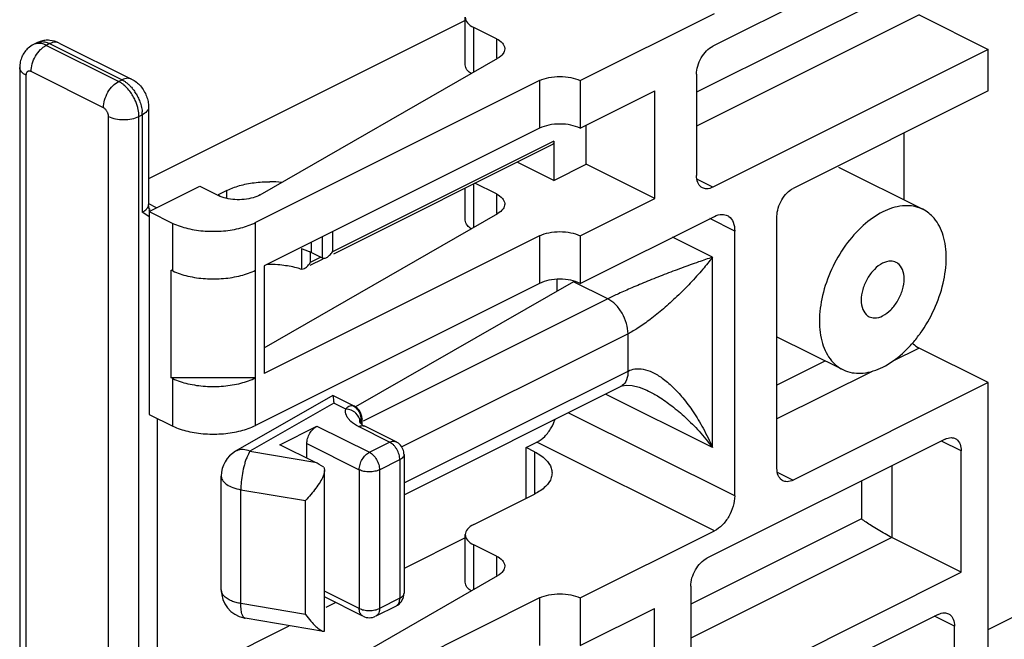
# Model space of a CAD drawing. Units: inches. Extents: x 0 to 34, y 0.4 to 22.
# Drawn here: x 18.9 to 19.9, y 8.4 to 9.1 of the extents above; entities that cross this region are included whole.
import ezdxf

# ---------------------------------------------------------------- set-up
doc = ezdxf.new("R2010")
doc.units = ezdxf.units.IN
doc.header["$LTSCALE"] = 1.87
doc.header["$MEASUREMENT"] = 0
doc.layers.get('0').update_dxf_attribs({"linetype": 'CONTINUOUS'})
doc.layers.add('02___PRT_ALL_AXES', color=7, linetype='CONTINUOUS')
doc.layers.add('8_ALL_FEATURES', color=7, linetype='CONTINUOUS')

msp = doc.modelspace()

# ---------------------------------------------------------------- linework, layer by layer
at = {"color": 7, "linetype": 'Continuous'}
for p, q in [((19.37189, 9.09186), (19.04127, 8.92655)), ((19.37189, 9.04561), (19.37189, 9.0954)), ((19.49205, 9.02911), (19.63241, 9.09929)), ((19.40438, 9.07294), (19.38068, 9.0848)), ((19.38068, 9.03804), (19.38068, 9.0848)), ((19.40438, 9.07294), (19.40438, 9.0525)), ((18.92391, 9.06866), (18.92037, 9.06689)), ((18.93068, 9.06411), (18.93379, 9.06604)), ((18.93732, 9.06781), (18.93379, 9.06604)), ((19.00945, 9.02821), (18.93379, 9.06604)), ((18.93732, 9.06781), (19.01298, 9.02998)), ((18.94739, 9.06845), (19.02305, 9.03062)), ((19.91879, 9.0184), (19.91879, 9.0617)), ((19.15755, 8.9097), (19.40581, 9.0525)), ((18.90598, 9.04271), (18.90598, 8.18751)), ((18.91257, 9.03475), (18.91257, 8.17955)), ((18.99354, 9.00077), (18.91788, 9.0386)), ((19.00945, 9.02821), (19.01298, 9.02998)), ((19.44962, 9.02911), (19.1526, 8.8806)), ((19.44962, 9.02911), (19.44962, 8.97931)), ((19.49205, 9.02911), (19.49205, 8.97931)), ((19.01213, 9.02666), (19.00945, 9.02821)), ((19.49205, 8.97931), (19.57018, 9.01838)), ((19.57018, 8.9058), (19.57018, 9.01838)), ((19.04079, 9.00134), (19.04079, 8.89959)), ((18.99884, 8.13642), (18.99884, 8.99162)), ((19.03066, 8.99162), (19.0342, 8.99339)), ((19.03066, 8.13642), (19.03066, 8.99162)), ((19.0342, 8.99339), (19.0342, 8.89163)), ((19.44962, 8.97931), (19.16148, 8.83524)), ((19.49841, 8.94168), (19.49841, 8.9825)), ((19.46447, 8.96585), (19.23289, 8.85006)), ((19.46252, 8.96179), (19.23413, 8.8476)), ((19.46447, 8.96585), (19.46447, 8.92471)), ((19.46447, 8.92471), (19.42615, 8.94388)), ((19.46447, 8.92471), (19.49841, 8.94168)), ((19.57018, 8.9058), (19.49841, 8.94168)), ((19.04127, 8.89211), (19.0943, 8.91863)), ((19.0943, 8.91863), (19.11369, 8.90893)), ((19.12258, 8.91417), (19.12892, 8.91694)), ((19.37189, 8.88323), (19.37189, 8.91675)), ((19.38068, 8.87566), (19.38068, 8.92114)), ((19.40438, 8.91056), (19.38195, 8.92178)), ((19.12258, 8.91417), (19.11337, 8.90957)), ((19.12258, 8.9059), (19.12258, 8.91417)), ((19.40438, 8.91056), (19.40438, 8.89012)), ((19.49205, 8.86673), (19.57018, 8.9058)), ((19.04059, 8.89812), (19.04079, 8.89959)), ((19.04092, 8.89711), (19.04079, 8.89959)), ((19.04919, 8.89607), (19.04106, 8.90014)), ((19.03773, 8.88889), (19.0342, 8.89163)), ((19.04127, 8.88644), (19.03773, 8.88889)), ((19.04127, 8.89211), (19.06602, 8.87973)), ((19.04127, 8.89211), (19.04127, 8.67993)), ((19.16148, 8.74958), (19.40581, 8.89012)), ((19.49205, 8.81693), (19.63241, 8.88711)), ((19.65362, 8.87174), (19.62764, 8.88473)), ((19.44962, 8.86673), (19.16148, 8.72266)), ((19.22229, 8.86565), (19.22229, 8.84357)), ((19.23289, 8.87095), (19.23289, 8.85006)), ((19.44962, 8.86673), (19.44962, 8.81693)), ((19.49205, 8.86673), (19.49205, 8.81693)), ((19.63046, 8.84435), (19.58867, 8.86525)), ((19.65362, 8.59461), (19.65362, 8.87174)), ((19.21097, 8.84922), (19.21097, 8.85999)), ((19.20048, 8.85344), (19.20048, 8.83194)), ((19.20982, 8.84922), (19.20982, 8.8388)), ((19.22083, 8.8443), (19.20982, 8.8388)), ((19.21097, 8.84922), (19.22229, 8.84357)), ((19.63046, 8.64516), (19.63046, 8.84435)), ((19.22293, 8.84227), (19.20944, 8.83552)), ((19.19907, 8.83223), (19.20048, 8.83194)), ((19.20048, 8.83194), (19.20235, 8.83213)), ((19.20235, 8.83213), (19.2038, 8.8327)), ((19.44962, 8.81693), (19.1526, 8.66842)), ((19.48506, 8.81873), (19.25719, 8.68766)), ((19.46801, 8.80892), (19.46801, 8.82118)), ((19.52088, 8.80084), (19.48506, 8.81873)), ((19.52088, 8.80084), (19.2651, 8.67295)), ((19.54208, 8.76424), (19.3054, 8.6459)), ((19.54208, 8.72527), (19.54208, 8.76424)), ((19.30782, 8.60814), (19.54208, 8.72527)), ((19.91879, 8.30934), (19.91879, 8.71312)), ((19.23331, 8.69974), (19.13179, 8.64135)), ((19.23338, 8.69977), (19.23341, 8.69978)), ((19.25564, 8.68867), (19.23342, 8.69978)), ((19.30782, 8.59581), (19.53428, 8.70904)), ((19.63046, 8.64516), (19.51849, 8.70115)), ((19.56347, 8.70434), (19.56354, 8.70431)), ((19.23438, 8.69173), (19.14675, 8.64133)), ((19.24684, 8.68551), (19.23438, 8.69173)), ((19.04127, 8.67993), (19.06602, 8.66756)), ((19.25927, 8.67921), (19.25741, 8.68125)), ((19.26114, 8.68398), (19.25881, 8.68654)), ((19.26065, 8.6769), (19.25927, 8.67921)), ((19.26283, 8.68096), (19.26114, 8.68398)), ((19.65362, 8.59461), (19.47952, 8.68166)), ((19.05011, 8.35832), (19.05011, 8.67551)), ((19.25226, 8.6725), (19.24949, 8.67556)), ((19.26179, 8.67188), (19.26149, 8.67443)), ((19.2619, 8.67241), (19.26179, 8.67188)), ((19.26286, 8.67017), (19.26286, 8.6732)), ((19.264, 8.67514), (19.264, 8.67513)), ((19.264, 8.66932), (19.264, 8.67512)), ((19.26435, 8.6688), (19.267, 8.66754)), ((19.17792, 8.6482), (19.21681, 8.66764)), ((19.21681, 8.66764), (19.27161, 8.64024)), ((19.29282, 8.65085), (19.26029, 8.66711)), ((19.29953, 8.65127), (19.267, 8.66754)), ((19.21445, 8.62993), (19.17792, 8.6482)), ((19.2062, 8.64935), (19.261, 8.62195)), ((19.2062, 8.63405), (19.2062, 8.64935)), ((19.27161, 8.64024), (19.29282, 8.65085)), ((19.29483, 8.64961), (19.29282, 8.65085)), ((19.43548, 8.64518), (19.44679, 8.65083)), ((19.63241, 8.55803), (19.44679, 8.65083)), ((19.14675, 8.64133), (19.21445, 8.62993)), ((19.30782, 8.63786), (19.30782, 8.4928)), ((19.44432, 8.64076), (19.43548, 8.64518)), ((19.43548, 8.59214), (19.43548, 8.64518)), ((19.44432, 8.64076), (19.44432, 8.59656)), ((19.28221, 8.62195), (19.30343, 8.63255)), ((19.30343, 8.63255), (19.30343, 8.48749)), ((19.22466, 8.45341), (19.22466, 8.62119)), ((19.261, 8.62195), (19.261, 8.47689)), ((19.28221, 8.62195), (19.28221, 8.47689)), ((19.11675, 8.49627), (19.11675, 8.61535)), ((19.13718, 8.48205), (19.13718, 8.60113)), ((19.13718, 8.60113), (19.20488, 8.58973)), ((19.38068, 8.56474), (19.44432, 8.59656)), ((19.20488, 8.47065), (19.20488, 8.58973)), ((19.49205, 8.48784), (19.63241, 8.55803)), ((19.37189, 8.5506), (19.30782, 8.51856)), ((19.37189, 8.50434), (19.37189, 8.55414)), ((19.40438, 8.53168), (19.38068, 8.54353)), ((19.38068, 8.49677), (19.38068, 8.54353)), ((19.40438, 8.53168), (19.40438, 8.51123)), ((19.15755, 8.36843), (19.40581, 8.51123)), ((19.11675, 8.49625), (19.11675, 8.49627)), ((19.261, 8.47689), (19.22466, 8.49506)), ((19.44962, 8.48784), (19.1526, 8.33933)), ((19.2649, 8.46877), (19.22466, 8.48889)), ((19.30343, 8.48749), (19.28221, 8.47689)), ((19.30343, 8.48749), (19.3053, 8.48862)), ((19.44962, 8.48784), (19.44962, 8.43805)), ((19.49205, 8.48784), (19.49205, 8.43805)), ((19.20488, 8.47065), (19.13718, 8.48205)), ((19.23657, 8.48294), (19.22623, 8.47776)), ((19.261, 8.47689), (19.26327, 8.47595)), ((19.29953, 8.47938), (19.27832, 8.46877)), ((19.27994, 8.47595), (19.28221, 8.47689)), ((19.29953, 8.47938), (19.29953, 8.47938)), ((19.49205, 8.43805), (19.56983, 8.47694)), ((19.56983, 8.36436), (19.56983, 8.47694)), ((19.14177, 8.46668), (19.14177, 8.46669)), ((19.22351, 8.45292), (19.14177, 8.46668)), ((19.18734, 8.45832), (19.05011, 8.3897))]:
    msp.add_line(p, q, dxfattribs=at)
for points in [[(19.53423, 8.70902), (19.5361, 8.70977), (19.54037, 8.71049), (19.54647, 8.71013), (19.55385, 8.70833), (19.5618, 8.70515), (19.56347, 8.70434)], [(19.25881, 8.68654), (19.25596, 8.6885), (19.25563, 8.68867)], [(19.264, 8.67514), (19.26379, 8.67763), (19.26283, 8.68096)]]:
    msp.add_lwpolyline(points, dxfattribs=at)
for centre, radius, start, end in [((18.93525, 9.04601), 0.02533, 107.89412, 116.62101), ((18.93527, 9.04589), 0.02545, 96.48653, 107.84077), ((18.93194, 9.04397), 0.02569, 131.53576, 143.75154), ((18.93178, 9.04409), 0.0255, 116.59178, 131.44661), ((18.92543, 9.05678), 0.0113, 110.29243, 116.38235), ((18.93245, 9.04357), 0.02634, 143.71872, 155.98887), ((18.93536, 9.04272), 0.02938, 168.20317, 180.01003), ((18.98657, 8.99087), 0.04786, 30.71146, 33.4718), ((19.00012, 8.99336), 0.03407, 0.05312, 5.32316), ((19.16686, 8.8008), 0.12252, 83.88642, 89.63477), ((19.0451, 8.9031), 0.01008, 244.12837, 252.4586), ((19.18246, 8.79219), 0.06377, 63.44308, 65.05936), ((19.21695, 8.85932), 0.01843, 322.58052, 329.85938), ((19.16677, 8.71169), 0.12503, 85.79446, 91.15332), ((19.1713, 8.73992), 0.0964, 73.25194, 77.75791), ((19.19363, 8.84818), 0.01872, 323.48454, 329.89565), ((19.24817, 8.67581), 0.01443, 59.85585, 67.8769), ((19.2461, 8.66816), 0.01736, 77.85016, 87.56522), ((19.2469, 8.6697), 0.01562, 47.71255, 58.1378), ((19.24792, 8.67535), 0.01495, 55.11273, 59.88235), ((19.24787, 8.67526), 0.01505, 30.04299, 55.14793), ((19.24761, 8.6751), 0.01535, 17.69994, 30.09861), ((19.24735, 8.67502), 0.01563, 5.46398, 17.65666), ((19.24941, 8.67168), 0.01239, 12.84269, 24.95379), ((19.26947, 8.67063), 0.00779, 175.20607, 180.52196), ((19.269, 8.67067), 0.00732, 170.4462, 175.19986), ((19.24756, 8.67503), 0.01541, 353.18538, 5.52748), ((19.26436, 8.66209), 0.00605, 64.12837, 72.45861), ((19.29281, 8.63785), 0.01501, 52.05448, 63.39017), ((19.29278, 8.6378), 0.01507, 40.5675, 52.1042), ((19.14675, 8.61535), 0.03, 119.90208, 179.99928), ((19.2928, 8.63784), 0.01503, 17.02951, 40.47793), ((19.2928, 8.63786), 0.01502, 5.04894, 16.98569), ((19.29277, 8.63785), 0.01505, 0.03254, 5.06168), ((19.21824, 8.60573), 0.08027, 161.22088, 164.42693), ((19.15674, 8.5147), 0.12888, 58.60313, 63.39721), ((19.14675, 8.49627), 0.03, 180, 257.87604), ((19.29282, 8.4928), 0.015, 303.64176, 0.00308), ((19.29281, 8.49281), 0.01502, 296.59063, 303.65987), ((19.1467, 8.49609), 0.02981, 257.90536, 260.49596), ((19.27161, 8.48219), 0.015, 244.03774, 295.96226)]:
    msp.add_arc(centre, radius, start, end, dxfattribs=at)
for points, start_tangent, end_tangent in [([(19.37189, 9.0954), (19.37418, 9.08966), (19.38068, 9.0848)], (0, -1), (0.8944272, -0.4472136)), ([(18.94739, 9.06845), (18.93742, 9.07126), (18.93239, 9.07117)], (-0.8944272, 0.4472136), (-0.9935456, -0.113433)), ([(19.40438, 9.07294), (19.41068, 9.06832), (19.41315, 9.06286), (19.41317, 9.06235)], (0.8944272, -0.4472136), (-0.0128452, -0.9999175)), ([(18.93379, 9.06604), (18.93125, 9.06712), (18.92881, 9.0678), (18.92639, 9.06811), (18.92396, 9.068), (18.92151, 9.06738)], (-0.8944272, 0.4472136), (-0.9379696, -0.3467174)), ([(18.92254, 9.05471), (18.9277, 9.06151), (18.93068, 9.06411)], (0.5014025, 0.8652142), (0.8023939, 0.5967948)), ([(18.9239, 9.06866), (18.92756, 9.06977), (18.92974, 9.06988)], (0.8945245, 0.4470189), (0.999511, -0.0312693)), ([(18.92974, 9.06988), (18.9321, 9.06962), (18.93732, 9.06781)], (0.999511, -0.0312693), (0.8944272, -0.4472136)), ([(18.94738, 9.06843), (18.94341, 9.06937), (18.93732, 9.06781)], (-0.8993619, 0.4372049), (-0.8944272, -0.4472136)), ([(19.41317, 9.06235), (19.41145, 9.05733), (19.40581, 9.0525)], (-0.0128452, -0.9999175), (-0.8668373, -0.4985911)), ([(18.9084, 9.05429), (18.9066, 9.04872)], (-0.4068494, -0.9134952), (-0.2050109, -0.9787597)), ([(18.91788, 9.0386), (18.91909, 9.04666), (18.92254, 9.05471)], (0, 1), (0.5014024, 0.8652142)), ([(18.91257, 9.03475), (18.9077, 9.0384), (18.90598, 9.04271)], (-0.8944272, 0.4472136), (0, 1)), ([(19.3725, 9.04269), (19.37189, 9.04561)], (-0.3747943, 0.927108), (0, 1)), ([(19.37806, 9.03647), (19.37418, 9.03987), (19.3725, 9.04269)], (-0.8421111, 0.5393041), (-0.3747943, 0.927108)), ([(18.91788, 9.0386), (18.91724, 9.03887), (18.91663, 9.03904), (18.91603, 9.03912), (18.91542, 9.03909), (18.91481, 9.03893), (18.91419, 9.03862), (18.9136, 9.03808), (18.91308, 9.03728), (18.91271, 9.03617), (18.91257, 9.03475)], (-0.8944272, 0.4472136), (0, -1)), ([(19.02304, 9.0306), (19.01907, 9.03154), (19.01298, 9.02998)], (-0.8993619, 0.4372049), (-0.8944272, -0.4472136)), ([(19.01298, 9.02998), (19.01552, 9.02852), (19.01796, 9.02676), (19.02038, 9.02465), (19.02281, 9.02211)], (0.8944272, -0.4472136), (0.6594875, -0.7517155)), ([(19.02305, 9.03062), (19.03222, 9.02351), (19.03859, 9.01299), (19.0402, 9.00734)], (0.8944272, -0.4472136), (0.1899792, -0.9817881)), ([(19.44962, 9.02911), (19.45935, 9.03236), (19.47083, 9.0335), (19.48232, 9.03236), (19.49205, 9.02911)], (0.8944272, 0.4472136), (0.8944272, -0.4472136)), ([(18.99354, 9.00077), (18.99475, 9.00883), (18.9982, 9.01688), (19.00336, 9.02368), (19.00945, 9.02821)], (0, 1), (0.8944272, 0.4472136)), ([(19.02291, 9.01557), (19.01921, 9.02041), (19.01467, 9.0248), (19.01213, 9.02666)], (-0.5531061, 0.8331108), (-0.8361541, 0.5484946)), ([(19.02281, 9.02211), (19.02526, 9.01904), (19.0265, 9.01727)], (0.6594875, -0.7517155), (0.5516204, -0.8340953)), ([(19.03066, 8.99162), (19.03051, 8.99479), (19.03003, 8.99821), (19.02916, 9.00198), (19.02778, 9.00614), (19.02575, 9.01071), (19.02291, 9.01557)], (0, 1), (-0.5531061, 0.8331108)), ([(19.02772, 9.01531), (19.03009, 9.01081), (19.03216, 9.00553), (19.03363, 8.99962), (19.03405, 8.99652)], (0.5108094, -0.859694), (0.0918684, -0.9957712)), ([(18.99884, 8.99162), (18.9988, 8.99241), (18.99868, 8.99327), (18.99847, 8.99421), (18.99812, 8.99525), (18.99761, 8.99639), (18.9969, 8.99761), (18.99598, 8.99882), (18.99484, 8.99992), (18.99354, 9.00077)], (0, 1), (-0.8944272, 0.4472136)), ([(19.04079, 9.00134), (19.03907, 8.99704), (19.0342, 8.99339)], (0, -1), (-0.8944272, -0.4472136)), ([(19.0402, 9.00734), (19.04079, 9.00134)], (0.1899792, -0.9817881), (0, -1)), ([(18.99884, 8.99162), (19.00614, 8.98918), (19.01475, 8.98833), (19.02336, 8.98918), (19.03066, 8.99162)], (0.8944272, -0.4472136), (0.8944272, 0.4472136)), ([(19.49205, 8.97931), (19.48232, 8.98257), (19.47083, 8.98371), (19.45935, 8.98257), (19.44962, 8.97931)], (-0.8944272, 0.4472136), (-0.8944272, -0.4472136)), ([(19.46447, 8.96585), (19.46376, 8.96296), (19.4625, 8.96181)], (0, -1), (-0.8847075, -0.4661466)), ([(19.12892, 8.91694), (19.1358, 8.91922), (19.14328, 8.92104)], (0.9345834, 0.3557441), (0.9800343, 0.1988287)), ([(19.14328, 8.92104), (19.15118, 8.92234), (19.16765, 8.92332)], (0.9800343, 0.1988286), (0.9999762, -0.0068982)), ([(19.15755, 8.9097), (19.14999, 8.90657), (19.14083, 8.90483), (19.13104, 8.90466), (19.12166, 8.90608), (19.11369, 8.90893)], (-0.8668373, -0.4985911), (-0.8944272, 0.4472136)), ([(19.40438, 8.91056), (19.41068, 8.90594), (19.41315, 8.90048), (19.41317, 8.89997)], (0.8944272, -0.4472136), (-0.0128452, -0.9999175)), ([(19.0342, 8.89163), (19.03778, 8.89397), (19.04002, 8.89668), (19.04059, 8.89812)], (0.8944272, 0.4472136), (0.2556273, 0.9667754)), ([(19.04249, 8.89379), (19.04159, 8.89513), (19.04092, 8.89711)], (-0.5110963, 0.8595234), (-0.1550424, 0.9879078)), ([(19.41317, 8.89997), (19.41145, 8.89495), (19.40581, 8.89012)], (-0.0128452, -0.9999175), (-0.8668373, -0.4985911)), ([(19.63241, 8.88711), (19.64053, 8.8892), (19.64583, 8.88794)], (0.8944272, 0.4472136), (0.8987111, -0.4385412)), ([(19.64583, 8.88794), (19.64741, 8.88701), (19.65201, 8.88088), (19.65362, 8.87174)], (0.8987111, -0.4385412), (0, -1)), ([(19.06602, 8.87973), (19.08172, 8.87444), (19.10002, 8.87173), (19.1191, 8.87191), (19.13719, 8.87496), (19.1526, 8.8806)], (0.9079696, -0.419036), (0.8944272, 0.4472136)), ([(19.37806, 8.87409), (19.37418, 8.87749), (19.37189, 8.88323)], (-0.8421111, 0.5393041), (0, 1)), ([(19.44962, 8.86673), (19.45935, 8.86998), (19.47083, 8.87112), (19.48232, 8.86998), (19.49205, 8.86673)], (0.8944272, 0.4472136), (0.8944272, -0.4472136)), ([(19.20048, 8.85344), (19.20417, 8.85216), (19.20768, 8.85076), (19.20935, 8.85)], (0.9523999, -0.3048515), (0.9066856, -0.4218072)), ([(19.22229, 8.84357), (19.22632, 8.84371), (19.22688, 8.84396)], (0.8944272, -0.4472136), (0.9007822, 0.4342711)), ([(19.22688, 8.84396), (19.23006, 8.84635), (19.23159, 8.84812)], (0.9007822, 0.4342711), (0.6072296, 0.7945264)), ([(19.63046, 8.84435), (19.61582, 8.83938), (19.59808, 8.833), (19.57999, 8.82615), (19.56237, 8.81915), (19.54605, 8.81234), (19.53201, 8.80613), (19.52089, 8.80084)], (-0.9504628, -0.3108385), (-0.8947805, -0.4465064)), ([(19.63046, 8.84435), (19.62025, 8.83174), (19.60719, 8.81729), (19.59323, 8.80332), (19.57901, 8.79045), (19.56523, 8.77927), (19.55272, 8.77042), (19.54208, 8.76424)], (-0.6057061, -0.7956885), (-0.8941156, -0.4478363)), ([(19.19174, 8.83413), (19.18405, 8.83551), (19.17594, 8.83639)], (-0.977097, 0.2127945), (-0.9972653, 0.073905)), ([(19.2038, 8.8327), (19.20412, 8.83287), (19.20733, 8.83544), (19.20867, 8.83705)], (0.8930625, 0.4499327), (0.5951136, 0.8036416)), ([(19.49205, 8.81693), (19.48232, 8.82019), (19.47083, 8.82133), (19.45935, 8.82019), (19.44962, 8.81693)], (-0.8944272, 0.4472136), (-0.8944272, -0.4472136)), ([(19.54208, 8.76424), (19.54046, 8.77499), (19.53586, 8.78572), (19.52898, 8.79479), (19.52086, 8.80083)], (0, 1), (-0.8944272, 0.4472136)), ([(19.54208, 8.72527), (19.54046, 8.71614), (19.53586, 8.71001), (19.53427, 8.70906)], (-0.000009, -1), (-0.8993617, -0.4372054)), ([(19.54208, 8.72527), (19.54919, 8.72742), (19.55776, 8.72712), (19.56743, 8.72395), (19.5778, 8.71782), (19.58855, 8.70884), (19.5994, 8.69709), (19.61014, 8.68267), (19.62059, 8.66541), (19.63046, 8.64516)], (0.8942951, 0.4474777), (0.3967554, -0.9179244)), ([(19.23341, 8.69978), (19.23372, 8.69866), (19.23406, 8.69584), (19.23438, 8.69173)], (0.9939574, 0.1097665), (0.0696718, -0.99757)), ([(19.56354, 8.70431), (19.57411, 8.69837), (19.58789, 8.68875), (19.602, 8.67677), (19.61629, 8.6623), (19.63046, 8.64516)], (0.8945779, -0.446912), (0.6019665, -0.7985213)), ([(19.24684, 8.6855), (19.2491, 8.68769), (19.2514, 8.68889), (19.25361, 8.68917)], (0.6302407, 0.7763998), (0.9980843, -0.0618689)), ([(19.25361, 8.68917), (19.25506, 8.6889), (19.25563, 8.68867)], (0.9980766, -0.0619927), (0.895113, -0.4458394)), ([(19.24949, 8.67556), (19.24765, 8.6788), (19.24684, 8.68551)], (-0.5918163, 0.8060729), (0.1663746, 0.9860626)), ([(19.25514, 8.68297), (19.25256, 8.68428), (19.24975, 8.68513)], (-0.8487901, 0.5287299), (-0.9776373, 0.210298)), ([(19.26029, 8.66711), (19.25226, 8.6725)], (-0.8944272, 0.4472136), (-0.7347345, 0.6783548)), ([(19.26148, 8.6716), (19.26148, 8.67162), (19.26275, 8.67025), (19.26435, 8.6688)], (-0.0348051, 0.9993941), (0.8367234, -0.5476257)), ([(19.26286, 8.6732), (19.26244, 8.67323), (19.26206, 8.67281), (19.2619, 8.67241)], (-0.8855925, 0.4644631), (-0.2862764, -0.9581471)), ([(19.264, 8.67513), (19.26397, 8.67488), (19.26363, 8.67412), (19.26286, 8.6732)], (0.0040233, -0.9999919), (-0.7102883, -0.7039109)), ([(19.44679, 8.65083), (19.45491, 8.65687), (19.46179, 8.66594), (19.46578, 8.67473)], (0.8944272, 0.4472136), (0.3196766, 0.9475267)), ([(19.06602, 8.66756), (19.08172, 8.66226), (19.10002, 8.65955), (19.1191, 8.65973), (19.13719, 8.66278), (19.1526, 8.66842)], (0.9079696, -0.419036), (0.8944272, 0.4472136)), ([(19.2062, 8.64935), (19.20701, 8.65472), (19.20931, 8.66009), (19.21275, 8.66462), (19.21681, 8.66764)], (0, 1), (0.8944272, 0.4472136)), ([(19.26029, 8.66711), (19.26435, 8.66815), (19.26618, 8.66785)], (0.8944272, 0.4472136), (0.9532461, -0.302195)), ([(19.29282, 8.65085), (19.29688, 8.65189), (19.29952, 8.65126)], (0.8944272, 0.4472136), (0.8993619, -0.4372049)), ([(19.2986, 8.64586), (19.29678, 8.64793), (19.29483, 8.64961)], (-0.6108343, 0.7917585), (-0.8054818, 0.5926205)), ([(19.14675, 8.64133), (19.13953, 8.64311), (19.13295, 8.64194), (19.1318, 8.64135)], (-0.9171167, 0.3986187), (-0.8647901, -0.5021336)), ([(19.14675, 8.64133), (19.1437, 8.63543), (19.14224, 8.63157)], (-0.5586107, -0.82943), (-0.3230742, -0.9463737)), ([(19.261, 8.62195), (19.26182, 8.62737), (19.2642, 8.63284), (19.26765, 8.63732), (19.27161, 8.64024)], (0, 1), (0.8944272, 0.4472136)), ([(19.27161, 8.64024), (19.27567, 8.63722), (19.27911, 8.63269), (19.28141, 8.62732), (19.28221, 8.62195)], (0.8944272, -0.4472136), (0, -1)), ([(19.30261, 8.63797), (19.30023, 8.64345), (19.2986, 8.64586)], (-0.2799339, 0.9600193), (-0.6108343, 0.7917585)), ([(19.30343, 8.63255), (19.30261, 8.63797)], (0, 1), (-0.2799339, 0.9600193)), ([(19.30782, 8.63786), (19.3067, 8.63501), (19.30343, 8.63255)], (-0.0062697, -0.9999803), (-0.8944272, -0.4472136)), ([(19.44432, 8.64076), (19.45581, 8.63285), (19.46185, 8.62355), (19.46257, 8.61866)], (0.8944272, -0.4472136), (0, -1)), ([(19.14092, 8.62728), (19.13883, 8.61815), (19.13759, 8.60931), (19.13718, 8.60113)], (-0.2696434, -0.9629602), (0, -1)), ([(19.22465, 8.62127), (19.22463, 8.6205), (19.22322, 8.61518)], (0.0095244, -0.9999546), (-0.3883952, -0.9214929)), ([(19.22388, 8.6247), (19.22465, 8.62127)], (0.4618807, -0.886942), (0.0095244, -0.9999546)), ([(19.28221, 8.62195), (19.27749, 8.62035), (19.27179, 8.61975), (19.26591, 8.62031), (19.261, 8.62195)], (-0.8944272, -0.4472136), (-0.8944272, 0.4472136)), ([(19.46257, 8.61866), (19.46185, 8.61377), (19.45581, 8.60447), (19.44432, 8.59656)], (0, -1), (-0.8944272, -0.4472136)), ([(19.11676, 8.61535), (19.11685, 8.61411), (19.11853, 8.61026), (19.12254, 8.60649), (19.12892, 8.60328), (19.13718, 8.60113)], (-0.0035237, -0.9999938), (0.9861199, -0.1660348)), ([(19.22322, 8.61518), (19.22003, 8.60912), (19.2156, 8.60267), (19.2104, 8.59612), (19.20488, 8.58973)], (-0.3883952, -0.9214929), (-0.6647105, -0.747101)), ([(19.65362, 8.59461), (19.65201, 8.58386), (19.64741, 8.57313), (19.64053, 8.56406), (19.63241, 8.55803)], (0, -1), (-0.8944272, -0.4472136)), ([(19.38068, 8.56474), (19.37418, 8.55988), (19.37189, 8.55414)], (-0.8944272, -0.4472136), (0, -1)), ([(19.37189, 8.55414), (19.37418, 8.5484), (19.38068, 8.54353)], (0, -1), (0.8944272, -0.4472136)), ([(19.40438, 8.53168), (19.41068, 8.52705), (19.41315, 8.52159), (19.41317, 8.52108)], (0.8944272, -0.4472136), (-0.0128452, -0.9999175)), ([(19.41317, 8.52108), (19.41145, 8.51606), (19.40581, 8.51123)], (-0.0128452, -0.9999175), (-0.8668373, -0.4985911)), ([(19.3725, 8.50142), (19.37189, 8.50434)], (-0.3747943, 0.927108), (0, 1)), ([(19.13718, 8.48205), (19.13232, 8.48312), (19.12744, 8.48479), (19.12288, 8.48718), (19.11919, 8.49034), (19.11705, 8.49414), (19.11677, 8.49625)], (-0.9861199, 0.1660348), (-0.0031828, 0.9999949)), ([(19.37806, 8.4952), (19.37418, 8.4986), (19.3725, 8.50142)], (-0.8421111, 0.5393041), (-0.3747943, 0.927108)), ([(19.29953, 8.4794), (19.30041, 8.47993), (19.30266, 8.48303), (19.30343, 8.48749)], (0.8991028, 0.4377374), (0, 1)), ([(19.3053, 8.48862), (19.30668, 8.48993), (19.30782, 8.4928)], (0.8029367, 0.5960643), (0, 1)), ([(19.44962, 8.48784), (19.45935, 8.4911), (19.47083, 8.49224), (19.48232, 8.4911), (19.49205, 8.48784)], (0.8944272, 0.4472136), (0.8944272, -0.4472136)), ([(19.14177, 8.46679), (19.14092, 8.46701), (19.13883, 8.46992), (19.13759, 8.47511), (19.13718, 8.48205)], (-0.9953913, 0.0958968), (0, 1)), ([(19.2649, 8.46879), (19.26402, 8.46932), (19.26177, 8.47242), (19.261, 8.47689)], (-0.8991028, 0.4377374), (0, 1)), ([(19.26327, 8.47595), (19.26587, 8.47526), (19.27161, 8.47469), (19.27453, 8.47483)], (0.948435, -0.3169717), (0.9950791, 0.0990842)), ([(19.27453, 8.47483), (19.27735, 8.47526), (19.27994, 8.47595)], (0.9950791, 0.0990842), (0.948435, 0.3169717)), ([(19.28221, 8.47689), (19.28145, 8.47242), (19.2792, 8.46932), (19.27832, 8.46879)], (0, -1), (-0.8991028, -0.4377374)), ([(19.20488, 8.47065), (19.21042, 8.46348), (19.21561, 8.45814), (19.22004, 8.45464), (19.22323, 8.453), (19.22369, 8.45294)], (0.5649064, -0.825155), (0.997453, -0.0713263)), ([(19.22369, 8.45294), (19.22463, 8.45316), (19.22467, 8.45332)], (0.997453, -0.0713263), (0.0007314, 0.9999997))]:
    msp.add_spline(points, degree=3, dxfattribs=dict(at, start_tangent=start_tangent, end_tangent=end_tangent))
at = {"layer": '02___PRT_ALL_AXES', "color": 7, "linetype": 'Continuous'}
for p, q in [((19.76202, 8.93865), (19.8504, 8.89446)), ((19.16148, 8.83524), (19.16148, 8.72266)), ((19.69782, 8.76112), (19.76655, 8.72675))]:
    msp.add_line(p, q, dxfattribs=at)
msp.add_arc((19.73647, 8.84397), 0.13655, 318.39895, 323.947, dxfattribs=at)
for points, start_tangent, end_tangent in [([(19.85037, 8.89446), (19.84744, 8.89577), (19.82896, 8.89806), (19.80848, 8.89179)], (-0.8923786, 0.4512876), (-0.8944272, -0.4472136)), ([(19.80848, 8.89179), (19.78799, 8.87758), (19.76951, 8.85681), (19.75485, 8.83151), (19.74543, 8.80417), (19.74219, 8.77746), (19.74543, 8.75399), (19.75485, 8.73607), (19.76658, 8.72675)], (-0.8944272, -0.4472136), (0.8923786, -0.4512876)), ([(19.84687, 8.76361), (19.84744, 8.7644), (19.86211, 8.7897), (19.87153, 8.81704), (19.87477, 8.84375), (19.87153, 8.86722), (19.86211, 8.88514), (19.85037, 8.89446)], (0.5893004, 0.807914), (-0.8923786, 0.4512876)), ([(19.8083, 8.83801), (19.79971, 8.83162), (19.79243, 8.82202), (19.78756, 8.81067), (19.78585, 8.79929), (19.78756, 8.78962), (19.79243, 8.78314), (19.7941, 8.78215)], (-0.8944272, -0.4472136), (0.8986699, -0.4386256)), ([(19.82251, 8.83889), (19.81689, 8.84022), (19.8083, 8.83801)], (-0.8986699, 0.4386256), (-0.8944272, -0.4472136)), ([(19.8083, 8.78302), (19.81689, 8.78941), (19.82418, 8.79901), (19.82904, 8.81036), (19.83075, 8.82174), (19.82904, 8.83141), (19.82418, 8.8379), (19.82251, 8.83889)], (0.8944272, 0.4472136), (-0.8986699, 0.4386256)), ([(19.7941, 8.78215), (19.79971, 8.78082), (19.8083, 8.78302)], (0.8986699, -0.4386256), (0.8944272, 0.4472136)), ([(19.80848, 8.72941), (19.82896, 8.74363), (19.83858, 8.75331)], (0.8944272, 0.4472136), (0.6646613, 0.7471448)), ([(19.76658, 8.72675), (19.76951, 8.72544), (19.78799, 8.72315), (19.80848, 8.72941)], (0.8923786, -0.4512876), (0.8944272, 0.4472136))]:
    msp.add_spline(points, degree=3, dxfattribs=dict(at, start_tangent=start_tangent, end_tangent=end_tangent))
at = {"layer": '8_ALL_FEATURES', "color": 7, "linetype": 'Continuous'}
for p, q in [((19.91879, 9.20914), (19.63064, 9.06507)), ((19.8304, 9.12538), (19.61367, 9.01701)), ((19.84631, 9.09794), (19.61367, 8.98162)), ((19.84631, 9.09794), (19.91879, 9.0617)), ((19.91879, 9.0617), (19.63064, 8.91762)), ((19.61367, 9.0358), (19.61367, 8.92992)), ((19.91879, 9.0184), (19.71479, 8.9164)), ((19.8304, 8.9742), (19.8304, 8.90446)), ((19.63064, 8.91762), (19.61403, 8.92593)), ((19.69782, 8.62342), (19.69782, 8.88713)), ((19.06602, 8.82994), (19.06602, 8.87973)), ((19.15263, 8.83082), (19.1526, 8.8806)), ((19.06602, 8.82994), (19.06425, 8.83082)), ((19.06425, 8.71824), (19.06425, 8.83082)), ((19.15263, 8.71823), (19.15263, 8.83082)), ((19.84631, 8.74936), (19.81886, 8.73564)), ((19.91879, 8.71312), (19.84631, 8.74936)), ((19.74843, 8.73582), (19.69782, 8.71051)), ((19.79809, 8.72525), (19.69782, 8.67512)), ((19.06602, 8.71735), (19.06425, 8.71824)), ((19.15264, 8.71824), (19.06425, 8.71824)), ((19.06602, 8.66756), (19.06602, 8.71735)), ((19.1526, 8.66842), (19.15263, 8.71823)), ((19.91879, 8.71312), (19.71479, 8.61112)), ((19.87353, 8.65391), (19.62463, 8.52945)), ((19.8905, 8.64161), (19.86972, 8.652)), ((19.8905, 8.51473), (19.8905, 8.64161)), ((19.69817, 8.61943), (19.71479, 8.61112)), ((19.81802, 8.62615), (19.81802, 8.55097)), ((19.7862, 8.61024), (19.7862, 8.57046)), ((19.7862, 8.57046), (19.60766, 8.48119)), ((19.81802, 8.55097), (19.60766, 8.44579)), ((19.8905, 8.51473), (19.81802, 8.55097)), ((19.62463, 8.3818), (19.8905, 8.51473)), ((19.91879, 8.45491), (20.02803, 8.50953)), ((19.60766, 8.50018), (19.60766, 8.3941)), ((19.86646, 8.47067), (19.70418, 8.38953)), ((19.88343, 8.45837), (19.86265, 8.46876)), ((19.88343, 8.31244), (19.88343, 8.45837))]:
    msp.add_line(p, q, dxfattribs=at)
for points, start_tangent, end_tangent in [([(19.61367, 9.0358), (19.61496, 9.0444), (19.61864, 9.05298), (19.62415, 9.06024), (19.63064, 9.06507)], (0, 1), (0.8944272, 0.4472136)), ([(19.6199, 8.91696), (19.61864, 8.91771), (19.61496, 8.92262), (19.61367, 8.92992)], (-0.8987111, 0.4385412), (0, 1)), ([(19.63064, 8.91762), (19.62415, 8.91596), (19.6199, 8.91696)], (-0.8944272, -0.4472136), (-0.8987111, 0.4385412)), ([(19.69782, 8.88713), (19.69911, 8.89573), (19.70279, 8.90431), (19.70829, 8.91157), (19.71479, 8.9164)], (0, 1), (0.8944272, 0.4472136)), ([(19.06602, 8.82994), (19.07361, 8.82694)], (0.9079696, -0.419036), (0.9481792, -0.3177359)), ([(19.07361, 8.82694), (19.08183, 8.82462), (19.10012, 8.82193), (19.11918, 8.82212), (19.13724, 8.82517), (19.15264, 8.83082)], (0.9481792, -0.317736), (0.8942839, 0.4475)), ([(19.83956, 8.75458), (19.84022, 8.75389), (19.84631, 8.74936)], (0.6820774, -0.73128), (0.8944272, -0.4472136)), ([(19.06602, 8.71735), (19.08183, 8.71203), (19.10012, 8.70934), (19.11918, 8.70954), (19.13724, 8.71259), (19.15264, 8.71824)], (0.9079696, -0.419036), (0.8942839, 0.4475)), ([(19.87353, 8.65391), (19.88003, 8.65557), (19.88427, 8.65457)], (0.8944272, 0.4472136), (0.8987111, -0.4385412)), ([(19.88427, 8.65457), (19.88553, 8.65382), (19.88921, 8.64891), (19.8905, 8.64161)], (0.8987111, -0.4385412), (0, -1)), ([(19.70405, 8.61046), (19.70279, 8.61121), (19.69911, 8.61611), (19.69782, 8.62342)], (-0.8987111, 0.4385412), (0, 1)), ([(19.71479, 8.61112), (19.70829, 8.60946), (19.70405, 8.61046)], (-0.8944272, -0.4472136), (-0.8987111, 0.4385412)), ([(19.81802, 8.55097), (19.81084, 8.55483), (19.80353, 8.55911), (19.79678, 8.56331), (19.79092, 8.56717), (19.7862, 8.57046)], (-0.8944272, 0.4472136), (-0.8097086, 0.5868322)), ([(19.60766, 8.50018), (19.60895, 8.50878), (19.61263, 8.51737), (19.61814, 8.52463), (19.62463, 8.52945)], (0, 1), (0.8944272, 0.4472136)), ([(19.86646, 8.47067), (19.87296, 8.47233), (19.8772, 8.47133)], (0.8944272, 0.4472136), (0.8987111, -0.4385412)), ([(19.8772, 8.47133), (19.87846, 8.47058), (19.88214, 8.46568), (19.88343, 8.45837)], (0.8987111, -0.4385412), (0, -1))]:
    msp.add_spline(points, degree=3, dxfattribs=dict(at, start_tangent=start_tangent, end_tangent=end_tangent))

doc.saveas('drawing.dxf')
